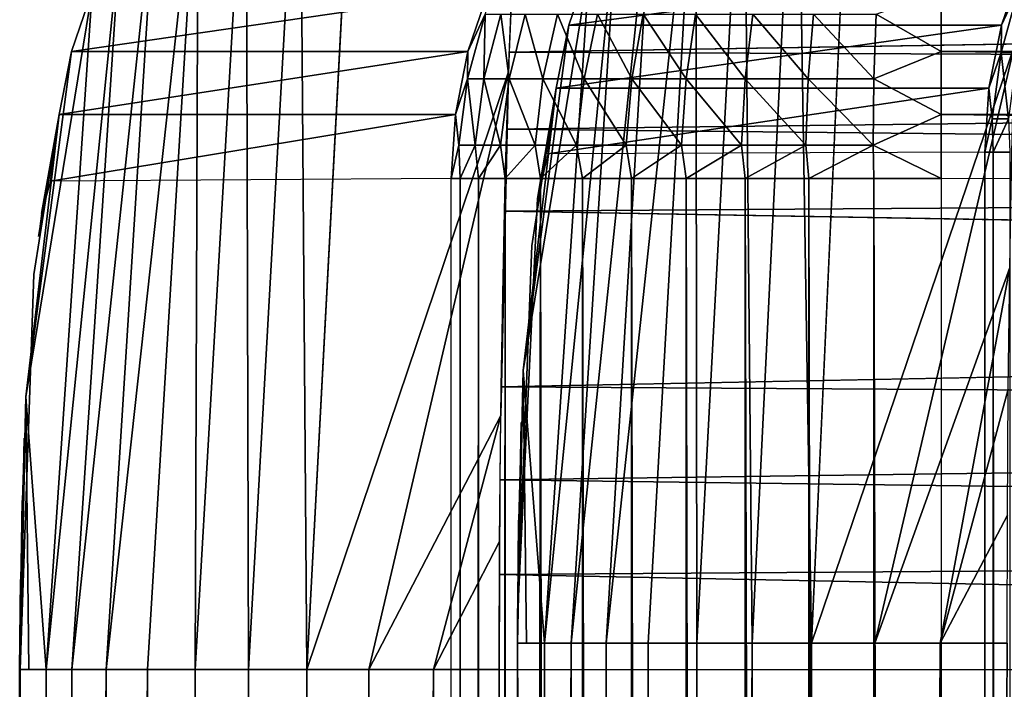
# Model space of a CAD drawing. Units: inches. Extents: x -15.5 to 30, y -0.1 to 32.
# Drawn here: x -15.5 to -14.5, y 31 to 31.6 of the extents above; entities that cross this region are included whole.
import ezdxf

# ---------------------------------------------------------------- set-up
doc = ezdxf.new("R2010")
doc.units = ezdxf.units.IN
doc.header["$MEASUREMENT"] = 0
doc.layers.add('SEAT-BACKLOW', color=5, linetype='Continuous')
doc.layers.add('SEAT-BACKMID', color=5, linetype='Continuous')

msp = doc.modelspace()

# ---------------------------------------------------------------- linework, layer by layer
at = {"layer": 'SEAT-BACKLOW'}
for points in [[(-15.2315, 31.9083, 31.1676), (-15.2243, 30.9753, 32.1398), (-15.1735, 31.9373, 31.1718)], [(-15.2862, 31.872, 31.1638), (-15.2838, 30.9753, 32.1078), (-15.2315, 31.9083, 31.1676)], [(-15.2315, 31.9083, 31.1676), (-15.2838, 30.9753, 32.1078), (-15.2243, 30.9753, 32.1398)], [(-15.3351, 31.8289, 31.1604), (-15.3381, 30.9753, 32.0682), (-15.2862, 31.872, 31.1638)], [(-15.2862, 31.872, 31.1638), (-15.3381, 30.9753, 32.0682), (-15.2838, 30.9753, 32.1078)], [(-15.3781, 31.7797, 31.1573), (-15.4289, 30.9753, 31.9688), (-15.3351, 31.8289, 31.1604)], [(-15.3351, 31.8289, 31.1604), (-15.4289, 30.9753, 31.9688), (-15.3868, 30.9753, 32.0215)], [(-15.3351, 31.8289, 31.1604), (-15.3868, 30.9753, 32.0215), (-15.3381, 30.9753, 32.0682)], [(-15.3781, 31.7797, 31.1573), (-15.4637, 30.9753, 31.9108), (-15.4289, 30.9753, 31.9688)], [(-15.4141, 31.7253, 31.1548), (-15.4637, 30.9753, 31.9108), (-15.3781, 31.7797, 31.1573)], [(-15.4898, 30.9753, 31.8488), (-15.4141, 31.7253, 31.1548), (-15.443, 31.6667, 31.1528)], [(-15.4637, 30.9753, 31.9108), (-15.4141, 31.7253, 31.1548), (-15.4898, 30.9753, 31.8488)], [(-10.1895, 31.6824, 31.9951), (-15.0183, 31.6041, 31.9621), (-10.1916, 31.5841, 32.0813)], [(-15.4898, 30.9753, 31.8488), (-15.443, 31.6667, 31.1528), (-15.5106, 31.2531, 31.5653)], [(-15.5106, 31.2531, 31.5653), (-15.443, 31.6667, 31.1528), (-15.464, 31.6047, 31.1513)], [(-15.0603, 31.6047, 25.4149), (-15.464, 31.6047, 31.1513), (-15.0393, 31.6667, 25.4164)], [(-15.0393, 31.6667, 25.4164), (-15.464, 31.6047, 31.1513), (-15.443, 31.6667, 31.1528)], [(-15.0426, 31.6427, 25.367), (-15.0603, 31.6047, 25.4149), (-15.0393, 31.6667, 25.4164)], [(-14.6443, 31.6427, 24.9823), (-14.5782, 31.6667, 24.9869), (-14.5782, 31.6047, 24.9659)], [(-14.5782, 31.6667, 24.9869), (-7.9947, 31.6047, 24.9659), (-14.5782, 31.6047, 24.9659)], [(-14.5782, 31.6667, 24.9869), (-7.9947, 31.6667, 24.9869), (-7.9947, 31.6047, 24.9659)], [(-15.0441, 31.577, 25.2976), (-15.0606, 31.577, 25.3638), (-15.0426, 31.6427, 25.367)], [(-15.0426, 31.6427, 25.367), (-15.0606, 31.577, 25.3638), (-15.0603, 31.6047, 25.4149)], [(-15.0267, 31.6427, 25.3033), (-15.0441, 31.577, 25.2976), (-15.0426, 31.6427, 25.367)], [(-15.0183, 31.577, 25.2342), (-15.0441, 31.577, 25.2976), (-15.0267, 31.6427, 25.3033)], [(-15.002, 31.6427, 25.2423), (-15.0183, 31.577, 25.2342), (-15.0267, 31.6427, 25.3033)], [(-14.984, 31.577, 25.1751), (-15.0183, 31.577, 25.2342), (-15.002, 31.6427, 25.2423)], [(-14.969, 31.6427, 25.1854), (-14.984, 31.577, 25.1751), (-15.002, 31.6427, 25.2423)], [(-14.942, 31.577, 25.1213), (-14.984, 31.577, 25.1751), (-14.969, 31.6427, 25.1854)], [(-14.9284, 31.6427, 25.1336), (-14.942, 31.577, 25.1213), (-14.969, 31.6427, 25.1854)], [(-14.8933, 31.577, 25.0738), (-14.942, 31.577, 25.1213), (-14.9284, 31.6427, 25.1336)], [(-14.8816, 31.6427, 25.0879), (-14.8933, 31.577, 25.0738), (-14.9284, 31.6427, 25.1336)], [(-14.838, 31.577, 25.0337), (-14.8933, 31.577, 25.0738), (-14.8816, 31.6427, 25.0879)], [(-14.8284, 31.6427, 25.0493), (-14.838, 31.577, 25.0337), (-14.8816, 31.6427, 25.0879)], [(-14.7777, 31.577, 25.0016), (-14.838, 31.577, 25.0337), (-14.8284, 31.6427, 25.0493)], [(-14.7701, 31.6427, 25.0184), (-14.7777, 31.577, 25.0016), (-14.8284, 31.6427, 25.0493)], [(-14.7137, 31.577, 24.9783), (-14.7777, 31.577, 25.0016), (-14.7701, 31.6427, 25.0184)], [(-14.7137, 31.577, 24.9783), (-14.7701, 31.6427, 25.0184), (-14.7083, 31.6427, 24.996)], [(-14.6467, 31.577, 24.9641), (-14.7137, 31.577, 24.9783), (-14.7083, 31.6427, 24.996)], [(-14.6467, 31.577, 24.9641), (-14.7083, 31.6427, 24.996), (-14.6443, 31.6427, 24.9823)], [(-14.6443, 31.6427, 24.9823), (-14.5782, 31.6047, 24.9659), (-14.6467, 31.577, 24.9641)], [(-15.5106, 31.2531, 31.5653), (-15.464, 31.6047, 31.1513), (-15.4766, 31.5406, 31.1504)], [(-15.0603, 31.6047, 25.4149), (-15.4766, 31.5406, 31.1504), (-15.464, 31.6047, 31.1513)], [(-15.0729, 31.5406, 25.414), (-15.4766, 31.5406, 31.1504), (-15.0603, 31.6047, 25.4149)], [(-15.0606, 31.577, 25.3638), (-15.0729, 31.5406, 25.414), (-15.0603, 31.6047, 25.4149)], [(-10.1916, 31.5841, 32.0813), (-15.0183, 31.6041, 31.9621), (-15.0207, 31.5258, 32.0192)], [(-14.6467, 31.577, 24.9641), (-14.5782, 31.6047, 24.9659), (-14.5782, 31.5406, 24.9531)], [(-14.5782, 31.6047, 24.9659), (-7.9947, 31.6047, 24.9659), (-7.9947, 31.5406, 24.9531)], [(-14.5782, 31.6047, 24.9659), (-7.9947, 31.5406, 24.9531), (-14.5782, 31.5406, 24.9531)], [(-15.0189, 31.5841, 31.978), (-15.2243, 30.9753, 32.1398), (-15.1612, 30.9753, 32.1635)], [(-15.0189, 31.5841, 31.978), (-15.1612, 30.9753, 32.1635), (-15.0267, 31.2341, 32.1504)], [(-15.0606, 31.577, 25.3638), (-15.0696, 31.5094, 25.3622), (-15.0729, 31.5406, 25.414)], [(-15.0528, 31.5094, 25.2947), (-15.0696, 31.5094, 25.3622), (-15.0606, 31.577, 25.3638)], [(-15.0441, 31.577, 25.2976), (-15.0528, 31.5094, 25.2947), (-15.0606, 31.577, 25.3638)], [(-15.027, 31.5094, 25.2302), (-15.0528, 31.5094, 25.2947), (-15.0441, 31.577, 25.2976)], [(-15.0183, 31.577, 25.2342), (-15.027, 31.5094, 25.2302), (-15.0441, 31.577, 25.2976)], [(-14.9918, 31.5094, 25.1699), (-15.027, 31.5094, 25.2302), (-15.0183, 31.577, 25.2342)], [(-10.1916, 31.5841, 32.0813), (-15.0207, 31.5258, 32.0192), (-10.1931, 31.4753, 32.154)], [(-14.984, 31.577, 25.1751), (-14.9918, 31.5094, 25.1699), (-15.0183, 31.577, 25.2342)], [(-14.9495, 31.5094, 25.1151), (-14.9918, 31.5094, 25.1699), (-14.984, 31.577, 25.1751)], [(-14.942, 31.577, 25.1213), (-14.9495, 31.5094, 25.1151), (-14.984, 31.577, 25.1751)], [(-14.899, 31.5094, 25.0667), (-14.9495, 31.5094, 25.1151), (-14.942, 31.577, 25.1213)], [(-14.8933, 31.577, 25.0738), (-14.899, 31.5094, 25.0667), (-14.942, 31.577, 25.1213)], [(-14.8428, 31.5094, 25.0258), (-14.899, 31.5094, 25.0667), (-14.8933, 31.577, 25.0738)], [(-14.838, 31.577, 25.0337), (-14.8428, 31.5094, 25.0258), (-14.8933, 31.577, 25.0738)], [(-14.7816, 31.5094, 24.9931), (-14.8428, 31.5094, 25.0258), (-14.838, 31.577, 25.0337)], [(-14.7777, 31.577, 25.0016), (-14.7816, 31.5094, 24.9931), (-14.838, 31.577, 25.0337)], [(-14.7161, 31.5094, 24.9693), (-14.7816, 31.5094, 24.9931), (-14.7777, 31.577, 25.0016)], [(-14.7137, 31.577, 24.9783), (-14.7161, 31.5094, 24.9693), (-14.7777, 31.577, 25.0016)], [(-14.6476, 31.5094, 24.9549), (-14.7161, 31.5094, 24.9693), (-14.7137, 31.577, 24.9783)], [(-14.6476, 31.5094, 24.9549), (-14.7137, 31.577, 24.9783), (-14.6467, 31.577, 24.9641)], [(-14.6467, 31.577, 24.9641), (-14.5782, 31.5406, 24.9531), (-14.6476, 31.5094, 24.9549)], [(-15.4766, 31.5406, 31.1504), (-15.4946, 31.4398, 31.3365), (-15.4976, 31.4163, 31.3855)], [(-15.4766, 31.5406, 31.1504), (-15.4856, 31.4728, 31.2156), (-15.4946, 31.4398, 31.3365)], [(-15.0729, 31.5406, 25.414), (-15.4856, 31.4728, 31.2156), (-15.4766, 31.5406, 31.1504)], [(-15.0774, 31.4753, 25.4137), (-15.4856, 31.4728, 31.2156), (-15.0729, 31.5406, 25.414)], [(-15.0696, 31.5094, 25.3622), (-15.0774, 31.4753, 25.4137), (-15.0729, 31.5406, 25.414)], [(-14.6476, 31.5094, 24.9549), (-14.5782, 31.5406, 24.9531), (-14.5782, 31.4753, 24.9488)], [(-14.5782, 31.5406, 24.9531), (-7.9947, 31.5406, 24.9531), (-7.9412, 31.4726, 24.9488)], [(-14.5782, 31.5406, 24.9531), (-7.9412, 31.4726, 24.9488), (-14.5782, 31.4753, 24.9488)], [(-10.1931, 31.4753, 32.154), (-15.0207, 31.5258, 32.0192), (-15.0231, 31.4423, 32.0687)], [(-15.0681, 31.4753, 25.3462), (-15.0774, 31.4753, 25.4137), (-15.0696, 31.5094, 25.3622)], [(-15.0528, 31.5094, 25.2947), (-15.0681, 31.4753, 25.3462), (-15.0696, 31.5094, 25.3622)], [(-15.0495, 31.4753, 25.2806), (-15.0681, 31.4753, 25.3462), (-15.0528, 31.5094, 25.2947)], [(-15.027, 31.5094, 25.2302), (-15.0495, 31.4753, 25.2806), (-15.0528, 31.5094, 25.2947)], [(-15.0222, 31.4753, 25.2182), (-15.0495, 31.4753, 25.2806), (-15.027, 31.5094, 25.2302)], [(-14.9918, 31.5094, 25.1699), (-15.0222, 31.4753, 25.2182), (-15.027, 31.5094, 25.2302)], [(-14.9864, 31.4753, 25.16), (-15.0222, 31.4753, 25.2182), (-14.9918, 31.5094, 25.1699)], [(-14.9495, 31.5094, 25.1151), (-14.9864, 31.4753, 25.16), (-14.9918, 31.5094, 25.1699)], [(-14.9435, 31.4753, 25.1072), (-14.9864, 31.4753, 25.16), (-14.9495, 31.5094, 25.1151)], [(-14.899, 31.5094, 25.0667), (-14.9435, 31.4753, 25.1072), (-14.9495, 31.5094, 25.1151)], [(-14.8936, 31.4753, 25.0607), (-14.9435, 31.4753, 25.1072), (-14.899, 31.5094, 25.0667)], [(-14.8428, 31.5094, 25.0258), (-14.8936, 31.4753, 25.0607), (-14.899, 31.5094, 25.0667)], [(-14.838, 31.4753, 25.0214), (-14.8936, 31.4753, 25.0607), (-14.8428, 31.5094, 25.0258)], [(-14.7816, 31.5094, 24.9931), (-14.838, 31.4753, 25.0214), (-14.8428, 31.5094, 25.0258)], [(-14.7777, 31.4753, 24.9901), (-14.838, 31.4753, 25.0214), (-14.7816, 31.5094, 24.9931)], [(-14.7161, 31.5094, 24.9693), (-14.7777, 31.4753, 24.9901), (-14.7816, 31.5094, 24.9931)], [(-14.7131, 31.4753, 24.9673), (-14.7777, 31.4753, 24.9901), (-14.7161, 31.5094, 24.9693)], [(-14.6476, 31.5094, 24.9549), (-14.7131, 31.4753, 24.9673), (-14.7161, 31.5094, 24.9693)], [(-14.6467, 31.4753, 24.9535), (-14.7131, 31.4753, 24.9673), (-14.6476, 31.5094, 24.9549)], [(-14.6476, 31.5094, 24.9549), (-14.5782, 31.4753, 24.9488), (-14.6467, 31.4753, 24.9535)], [(-15.0774, 0.3753, 25.4137), (-15.0681, 31.4753, 25.3462), (-15.0681, 0.3753, 25.3462)], [(-15.0774, 31.4753, 25.4137), (-15.0681, 31.4753, 25.3462), (-15.0774, 0.3753, 25.4137)], [(-15.0681, 0.3753, 25.3462), (-15.0495, 31.4753, 25.2806), (-15.0495, 0.3753, 25.2806)], [(-15.0681, 0.3753, 25.3462), (-15.0681, 31.4753, 25.3462), (-15.0495, 31.4753, 25.2806)], [(-15.0495, 0.3753, 25.2806), (-15.0222, 31.4753, 25.2182), (-15.0222, 0.3753, 25.2182)], [(-15.0495, 0.3753, 25.2806), (-15.0495, 31.4753, 25.2806), (-15.0222, 31.4753, 25.2182)], [(-10.1931, 31.4753, 32.154), (-15.0231, 31.4423, 32.0687), (-10.1946, 31.358, 32.2118)], [(-15.0222, 0.3753, 25.2182), (-15.0222, 31.4753, 25.2182), (-14.9864, 31.4753, 25.16)], [(-14.9435, 0.3753, 25.1072), (-14.9864, 31.4753, 25.16), (-14.9435, 31.4753, 25.1072)], [(-14.9435, 0.3753, 25.1072), (-14.9435, 31.4753, 25.1072), (-14.8936, 0.3753, 25.0607)], [(-14.8936, 0.3753, 25.0607), (-14.9435, 31.4753, 25.1072), (-14.8936, 31.4753, 25.0607)], [(-14.838, 0.3753, 25.0214), (-14.8936, 31.4753, 25.0607), (-14.838, 31.4753, 25.0214)], [(-14.8936, 0.3753, 25.0607), (-14.8936, 31.4753, 25.0607), (-14.838, 0.3753, 25.0214)], [(-14.838, 0.3753, 25.0214), (-14.838, 31.4753, 25.0214), (-14.7777, 0.3753, 24.9901)], [(-14.7777, 0.3753, 24.9901), (-14.838, 31.4753, 25.0214), (-14.7777, 31.4753, 24.9901)], [(-14.7131, 0.3753, 24.9673), (-14.7777, 31.4753, 24.9901), (-14.7131, 31.4753, 24.9673)], [(-14.7777, 0.3753, 24.9901), (-14.7777, 31.4753, 24.9901), (-14.7131, 0.3753, 24.9673)], [(-14.7131, 0.3753, 24.9673), (-14.7131, 31.4753, 24.9673), (-14.6467, 0.3753, 24.9535)], [(-14.6467, 0.3753, 24.9535), (-14.7131, 31.4753, 24.9673), (-14.6467, 31.4753, 24.9535)], [(-14.6467, 0.3753, 24.9535), (-14.6467, 31.4753, 24.9535), (-14.5782, 0.3753, 24.9488)], [(-14.5782, 0.3753, 24.9488), (-14.6467, 31.4753, 24.9535), (-14.5782, 31.4753, 24.9488)], [(-10.1946, 31.358, 32.2118), (-15.0267, 31.2632, 32.1421), (-10.1955, 31.2341, 32.2539)], [(-10.1955, 31.2341, 32.2539), (-15.0267, 31.2632, 32.1421), (-15.0276, 31.1687, 32.1654)], [(-15.5106, 31.2531, 31.5653), (-15.5169, 30.9753, 31.7169), (-15.5076, 30.9753, 31.7837)], [(-15.5106, 31.2531, 31.5653), (-15.5076, 30.9753, 31.7837), (-15.4898, 30.9753, 31.8488)], [(-15.0267, 31.2341, 32.1504), (-15.1612, 30.9753, 32.1635), (-15.0954, 30.9753, 32.1785)], [(-15.0267, 31.2341, 32.1504), (-15.0954, 30.9753, 32.1785), (-15.0282, 31.1058, 32.1759)], [(-10.1955, 31.2341, 32.2539), (-15.0276, 31.1687, 32.1654), (-10.1961, 31.1058, 32.2794)], [(-15.5142, 31.1475, 31.6213), (-15.5169, 30.9753, 31.7169), (-15.5124, 31.211, 31.5905)], [(-10.1961, 31.1058, 32.2794), (-15.0276, 31.1687, 32.1654), (-15.0282, 31.0723, 32.1797)], [(-15.516, 31.0672, 31.6413), (-15.5169, 30.9753, 31.7169), (-15.5142, 31.1475, 31.6213)], [(-15.0282, 31.1058, 32.1759), (-15.0954, 30.9753, 32.1785), (-15.0285, 30.9753, 32.1845)], [(-10.1961, 31.1058, 32.2794), (-15.0282, 31.0723, 32.1797), (-10.1961, 30.9753, 32.2879)], [(-15.5163, 30.9753, 31.6494), (-15.5169, 30.9753, 31.7169), (-15.516, 31.0672, 31.6413)], [(-10.1961, 30.9753, 32.2879), (-15.0282, 31.0723, 32.1797), (-15.0285, 30.9753, 32.1845)], [(-15.5163, 0.8753, 31.6494), (-15.5169, 0.8753, 31.7169), (-15.5163, 30.9753, 31.6494)], [(-15.5163, 30.9753, 31.6494), (-15.5169, 0.8753, 31.7169), (-15.5169, 30.9753, 31.7169)], [(-15.5169, 30.9753, 31.7169), (-15.5169, 0.8753, 31.7169), (-15.5076, 0.8753, 31.7837)], [(-15.4898, 30.9753, 31.8488), (-15.5076, 0.8753, 31.7837), (-15.4898, 0.8753, 31.8488)], [(-15.4898, 30.9753, 31.8488), (-15.4898, 0.8753, 31.8488), (-15.4637, 30.9753, 31.9108)], [(-15.4637, 30.9753, 31.9108), (-15.4898, 0.8753, 31.8488), (-15.4637, 0.8753, 31.9108)], [(-15.4637, 30.9753, 31.9108), (-15.4637, 0.8753, 31.9108), (-15.4289, 30.9753, 31.9688)], [(-15.4289, 30.9753, 31.9688), (-15.4637, 0.8753, 31.9108), (-15.4289, 0.8753, 31.9688)], [(-15.4289, 30.9753, 31.9688), (-15.4289, 0.8753, 31.9688), (-15.3868, 30.9753, 32.0215)], [(-15.3868, 30.9753, 32.0215), (-15.4289, 0.8753, 31.9688), (-15.3868, 0.8753, 32.0215)], [(-15.3381, 30.9753, 32.0682), (-15.3868, 0.8753, 32.0215), (-15.3381, 0.8753, 32.0682)], [(-15.3868, 30.9753, 32.0215), (-15.3868, 0.8753, 32.0215), (-15.3381, 30.9753, 32.0682)], [(-15.2838, 30.9753, 32.1078), (-15.3381, 0.8753, 32.0682), (-15.2838, 0.8753, 32.1078)], [(-15.3381, 30.9753, 32.0682), (-15.3381, 0.8753, 32.0682), (-15.2838, 30.9753, 32.1078)], [(-15.2243, 30.9753, 32.1398), (-15.2838, 0.8753, 32.1078), (-15.2243, 0.8753, 32.1398)], [(-15.2838, 30.9753, 32.1078), (-15.2838, 0.8753, 32.1078), (-15.2243, 30.9753, 32.1398)], [(-15.1612, 30.9753, 32.1635), (-15.2243, 0.8753, 32.1398), (-15.1612, 0.8753, 32.1635)], [(-15.2243, 30.9753, 32.1398), (-15.2243, 0.8753, 32.1398), (-15.1612, 30.9753, 32.1635)], [(-15.0954, 30.9753, 32.1785), (-15.1612, 0.8753, 32.1635), (-15.0954, 0.8753, 32.1785)], [(-15.1612, 30.9753, 32.1635), (-15.1612, 0.8753, 32.1635), (-15.0954, 30.9753, 32.1785)], [(-15.0954, 30.9753, 32.1785), (-15.0954, 0.8753, 32.1785), (-15.0285, 30.9753, 32.1845)], [(-15.0285, 30.9753, 32.1845), (-15.0954, 0.8753, 32.1785), (-15.0285, 0.8753, 32.1845)]]:
    msp.add_3dface(points, dxfattribs=at)
for points, invisible_edges in [([(-15.1735, 31.9373, 31.1718), (-15.2243, 30.9753, 32.1398), (-15.0149, 31.6824, 31.8918)], 14), ([(-15.0149, 31.6824, 31.8918), (-15.2243, 30.9753, 32.1398), (-15.0189, 31.5841, 31.978)], 1), ([(-10.1895, 31.6824, 31.9951), (-15.0152, 31.6758, 31.8983), (-15.0183, 31.6041, 31.9621)], 1), ([(-15.0267, 31.2341, 32.1504), (-15.0222, 31.4753, 32.0506), (-15.0189, 31.5841, 31.978)], 1), ([(-15.4766, 31.5406, 31.1504), (-15.5024, 31.3777, 31.45), (-15.5106, 31.2531, 31.5653)], 2), ([(-15.4766, 31.5406, 31.1504), (-15.4976, 31.4163, 31.3855), (-15.5024, 31.3777, 31.45)], 2), ([(-15.0774, 31.4753, 25.4137), (-15.4856, 31.4728, 31.2156), (-15.0774, 0.3753, 25.4137)], 2), ([(-15.0246, 31.358, 32.1084), (-15.0222, 31.4753, 32.0506), (-15.0267, 31.2341, 32.1504)], 2), ([(-15.0222, 0.3753, 25.2182), (-14.9864, 31.4753, 25.16), (-14.9864, 0.3753, 25.16)], 2), ([(-14.9864, 0.3753, 25.16), (-14.9864, 31.4753, 25.16), (-14.9435, 0.3753, 25.1072)], 1), ([(-14.5782, 0.3753, 24.9488), (-7.9412, 31.4726, 24.9488), (-14.5782, 31.4753, 24.9488)], 1), ([(-15.5163, 0.8753, 31.6494), (-15.4856, 31.4728, 31.2156), (-15.5163, 30.9753, 31.6494)], 3), ([(-15.4847, 0.378, 31.2002), (-15.4856, 31.4728, 31.2156), (-15.5163, 0.8753, 31.6494)], 15), ([(-15.4856, 31.4728, 31.2156), (-15.4946, 31.4398, 31.3365), (-15.5163, 30.9753, 31.6494)], 14), ([(-15.0774, 0.3753, 25.4137), (-15.4856, 31.4728, 31.2156), (-15.4847, 0.378, 31.2002)], 3), ([(-7.4958, 0.6966, 24.9488), (-7.9412, 31.4726, 24.9488), (-14.5782, 0.3753, 24.9488)], 15), ([(-15.5163, 30.9753, 31.6494), (-15.4946, 31.4398, 31.3365), (-15.4976, 31.4163, 31.3855)], 13), ([(-10.1946, 31.358, 32.2118), (-15.0231, 31.4423, 32.0687), (-15.0252, 31.3546, 32.1098)], 12), ([(-15.4976, 31.4163, 31.3855), (-15.5024, 31.3777, 31.45), (-15.5163, 30.9753, 31.6494)], 13), ([(-15.5024, 31.3777, 31.45), (-15.5106, 31.2531, 31.5653), (-15.5163, 30.9753, 31.6494)], 1), ([(-10.1946, 31.358, 32.2118), (-15.0252, 31.3546, 32.1098), (-15.0267, 31.2632, 32.1421)], 1), ([(-15.5124, 31.211, 31.5905), (-15.5169, 30.9753, 31.7169), (-15.5106, 31.2531, 31.5653)], 12), ([(-15.5163, 30.9753, 31.6494), (-15.5106, 31.2531, 31.5653), (-15.5124, 31.211, 31.5905)], 2), ([(-15.5124, 31.211, 31.5905), (-15.5142, 31.1475, 31.6213), (-15.5163, 30.9753, 31.6494)], 2), ([(-15.5163, 30.9753, 31.6494), (-15.5142, 31.1475, 31.6213), (-15.516, 31.0672, 31.6413)], 1), ([(-15.5169, 30.9753, 31.7169), (-15.5076, 0.8753, 31.7837), (-15.5076, 30.9753, 31.7837)], 2), ([(-15.5076, 30.9753, 31.7837), (-15.5076, 0.8753, 31.7837), (-15.4898, 30.9753, 31.8488)], 1), ([(-10.1961, 0.8753, 32.2879), (-15.0285, 0.8753, 32.1845), (-10.1961, 30.9753, 32.2879)], 2), ([(-10.1961, 30.9753, 32.2879), (-15.0285, 0.8753, 32.1845), (-15.0285, 30.9753, 32.1845)], 1)]:
    msp.add_3dface(points, dxfattribs=dict(at, invisible_edges=invisible_edges))
at = {"layer": 'SEAT-BACKMID'}
for points in [[(-14.7252, 31.9352, 23.9327), (-14.7104, 31.0022, 24.9088), (-14.6666, 31.9641, 23.9368)], [(-14.7792, 31.8989, 23.9289), (-14.7708, 31.0022, 24.8773), (-14.7252, 31.9352, 23.9327)], [(-14.7252, 31.9352, 23.9327), (-14.7708, 31.0022, 24.8773), (-14.7104, 31.0022, 24.9088)], [(-14.8282, 31.8557, 23.9255), (-14.827, 31.0022, 24.8379), (-14.7792, 31.8989, 23.9289)], [(-14.7792, 31.8989, 23.9289), (-14.827, 31.0022, 24.8379), (-14.7708, 31.0022, 24.8773)], [(-14.8282, 31.8557, 23.9255), (-14.9195, 31.0022, 24.7381), (-14.8765, 31.0022, 24.7912)], [(-14.8711, 31.8066, 23.9224), (-14.9195, 31.0022, 24.7381), (-14.8282, 31.8557, 23.9255)], [(-14.8282, 31.8557, 23.9255), (-14.8765, 31.0022, 24.7912), (-14.827, 31.0022, 24.8379)], [(-14.8711, 31.8066, 23.9224), (-14.9552, 31.0022, 24.6797), (-14.9195, 31.0022, 24.7381)], [(-14.9078, 31.7522, 23.9199), (-14.9552, 31.0022, 24.6797), (-14.8711, 31.8066, 23.9224)], [(-14.9823, 31.0022, 24.617), (-14.9078, 31.7522, 23.9199), (-14.9363, 31.6935, 23.9178)], [(-14.9552, 31.0022, 24.6797), (-14.9078, 31.7522, 23.9199), (-14.9823, 31.0022, 24.617)], [(-14.9823, 31.0022, 24.617), (-14.9363, 31.6935, 23.9178), (-15.0039, 31.28, 24.3309)], [(-15.0039, 31.28, 24.3309), (-14.9363, 31.6935, 23.9178), (-14.9573, 31.6316, 23.9164)], [(-14.5167, 31.6316, 17.6593), (-14.9573, 31.6316, 23.9164), (-14.4957, 31.6935, 17.6608)], [(-14.4957, 31.6935, 17.6608), (-14.9573, 31.6316, 23.9164), (-14.9363, 31.6935, 23.9178)], [(-14.499, 31.6696, 17.6114), (-14.5167, 31.6316, 17.6593), (-14.4957, 31.6935, 17.6608)], [(-14.499, 31.6696, 17.6114), (-14.5008, 31.6039, 17.5419), (-14.517, 31.6039, 17.6082)], [(-14.517, 31.6039, 17.6082), (-14.5167, 31.6316, 17.6593), (-14.499, 31.6696, 17.6114)], [(-15.0039, 31.28, 24.3309), (-14.9573, 31.6316, 23.9164), (-14.9703, 31.5674, 23.9155)], [(-14.5167, 31.6316, 17.6593), (-14.9703, 31.5674, 23.9155), (-14.9573, 31.6316, 23.9164)], [(-14.5296, 31.5674, 17.6584), (-14.9703, 31.5674, 23.9155), (-14.5167, 31.6316, 17.6593)], [(-14.517, 31.6039, 17.6082), (-14.5296, 31.5674, 17.6584), (-14.5167, 31.6316, 17.6593)], [(-14.5035, 31.6109, 24.7436), (-14.7104, 31.0022, 24.9088), (-14.6459, 31.0022, 24.9317)], [(-14.5263, 31.5363, 17.6066), (-14.5296, 31.5674, 17.6584), (-14.517, 31.6039, 17.6082)], [(-14.517, 31.6039, 17.6082), (-14.5095, 31.5363, 17.5391), (-14.5263, 31.5363, 17.6066)], [(-14.5008, 31.6039, 17.5419), (-14.5095, 31.5363, 17.5391), (-14.517, 31.6039, 17.6082)], [(-14.9703, 31.5674, 23.9155), (-14.9787, 31.5006, 23.9732), (-14.9895, 31.455, 24.1285)], [(-14.5296, 31.5674, 17.6584), (-14.9787, 31.5006, 23.9732), (-14.9703, 31.5674, 23.9155)], [(-14.5338, 31.5022, 17.6581), (-14.9787, 31.5006, 23.9732), (-14.5296, 31.5674, 17.6584)], [(-14.5263, 31.5363, 17.6066), (-14.5338, 31.5022, 17.6581), (-14.5296, 31.5674, 17.6584)], [(-14.5263, 31.5363, 17.6066), (-14.5251, 31.5022, 17.5941), (-14.5338, 31.5022, 17.6581)], [(-14.5095, 31.5363, 17.5391), (-14.5251, 31.5022, 17.5941), (-14.5263, 31.5363, 17.6066)], [(-14.5095, 31.5363, 17.5391), (-14.5083, 31.5022, 17.5318), (-14.5251, 31.5022, 17.5941)], [(-14.5251, 4.3522, 17.5941), (-14.5338, 31.5022, 17.6581), (-14.5251, 31.5022, 17.5941)], [(-14.5338, 4.3522, 17.6581), (-14.5338, 31.5022, 17.6581), (-14.5251, 4.3522, 17.5941)], [(-14.5083, 4.3522, 17.5318), (-14.5251, 31.5022, 17.5941), (-14.5083, 31.5022, 17.5318)], [(-14.5251, 4.3522, 17.5941), (-14.5251, 31.5022, 17.5941), (-14.5083, 4.3522, 17.5318)], [(-14.5083, 31.3849, 24.8742), (-14.6459, 31.0022, 24.9317), (-14.5792, 31.0022, 24.9456)], [(-14.5083, 31.3849, 24.8742), (-14.5792, 31.0022, 24.9456), (-14.5098, 31.261, 24.9162)], [(-15.0039, 31.28, 24.3309), (-15.0096, 31.0022, 24.4835), (-15.0006, 31.0022, 24.5512)], [(-15.0039, 31.28, 24.3309), (-15.0006, 31.0022, 24.5512), (-14.9823, 31.0022, 24.617)], [(-14.5098, 31.261, 24.9162), (-14.5792, 31.0022, 24.9456), (-14.5107, 31.1327, 24.9417)], [(-15.0087, 31.1274, 24.4002), (-15.0096, 31.0022, 24.4835), (-15.006, 31.2268, 24.3622)], [(-15.0096, 31.0288, 24.4148), (-15.006, 31.2268, 24.3622), (-15.0087, 31.1274, 24.4002)], [(-15.0096, 31.0288, 24.4148), (-15.0096, 31.0022, 24.4835), (-15.0087, 31.1274, 24.4002)], [(-14.5107, 31.1327, 24.9417), (-14.5792, 31.0022, 24.9456), (-14.511, 31.0022, 24.9503)], [(-15.0096, 4.8522, 24.4152), (-15.0096, 4.8522, 24.4835), (-15.0096, 31.0288, 24.4148)], [(-15.0096, 31.0288, 24.4148), (-15.0096, 4.8522, 24.4835), (-15.0096, 31.0022, 24.4835)], [(-15.0096, 31.0022, 24.4835), (-15.0096, 4.8522, 24.4835), (-15.0006, 4.8522, 24.5512)], [(-14.9823, 31.0022, 24.617), (-15.0006, 4.8522, 24.5512), (-14.9823, 4.8522, 24.617)], [(-14.9823, 31.0022, 24.617), (-14.9823, 4.8522, 24.617), (-14.9552, 31.0022, 24.6797)], [(-14.9552, 31.0022, 24.6797), (-14.9823, 4.8522, 24.617), (-14.9552, 4.8522, 24.6797)], [(-14.9552, 31.0022, 24.6797), (-14.9552, 4.8522, 24.6797), (-14.9195, 31.0022, 24.7381)], [(-14.9195, 31.0022, 24.7381), (-14.9552, 4.8522, 24.6797), (-14.9195, 4.8522, 24.7381)], [(-14.9195, 31.0022, 24.7381), (-14.9195, 4.8522, 24.7381), (-14.8765, 31.0022, 24.7912)], [(-14.8765, 31.0022, 24.7912), (-14.9195, 4.8522, 24.7381), (-14.8765, 4.8522, 24.7912)], [(-14.827, 31.0022, 24.8379), (-14.8765, 4.8522, 24.7912), (-14.827, 4.8522, 24.8379)], [(-14.8765, 31.0022, 24.7912), (-14.8765, 4.8522, 24.7912), (-14.827, 31.0022, 24.8379)], [(-14.7708, 31.0022, 24.8773), (-14.827, 4.8522, 24.8379), (-14.7708, 4.8522, 24.8773)], [(-14.827, 31.0022, 24.8379), (-14.827, 4.8522, 24.8379), (-14.7708, 31.0022, 24.8773)], [(-14.7104, 31.0022, 24.9088), (-14.7708, 4.8522, 24.8773), (-14.7104, 4.8522, 24.9088)], [(-14.7708, 31.0022, 24.8773), (-14.7708, 4.8522, 24.8773), (-14.7104, 31.0022, 24.9088)], [(-14.7104, 31.0022, 24.9088), (-14.7104, 4.8522, 24.9088), (-14.6459, 31.0022, 24.9317)], [(-14.6459, 31.0022, 24.9317), (-14.7104, 4.8522, 24.9088), (-14.6459, 4.8522, 24.9317)], [(-14.5792, 31.0022, 24.9456), (-14.6459, 4.8522, 24.9317), (-14.5792, 4.8522, 24.9456)], [(-14.6459, 31.0022, 24.9317), (-14.6459, 4.8522, 24.9317), (-14.5792, 31.0022, 24.9456)], [(-14.5792, 31.0022, 24.9456), (-14.5792, 4.8522, 24.9456), (-14.511, 31.0022, 24.9503)], [(-14.511, 31.0022, 24.9503), (-14.5792, 4.8522, 24.9456), (-14.511, 4.8522, 24.9503)]]:
    msp.add_3dface(points, dxfattribs=at)
for points, invisible_edges in [([(-14.6666, 31.9641, 23.9368), (-14.7104, 31.0022, 24.9088), (-14.5008, 31.7093, 24.6574)], 14), ([(-14.5008, 31.7093, 24.6574), (-14.7104, 31.0022, 24.9088), (-14.5035, 31.6109, 24.7436)], 1), ([(-14.5035, 31.6109, 24.7436), (-14.6459, 31.0022, 24.9317), (-14.5062, 31.5022, 24.8163)], 2), ([(-14.9703, 31.5674, 23.9155), (-14.9952, 31.4069, 24.2108), (-15.0039, 31.28, 24.3309)], 2), ([(-14.9703, 31.5674, 23.9155), (-14.9895, 31.455, 24.1285), (-14.9952, 31.4069, 24.2108)], 2), ([(-15.0096, 4.8522, 24.4152), (-14.9787, 31.5006, 23.9732), (-15.0096, 31.0288, 24.4148)], 3), ([(-14.9781, 4.3549, 23.9654), (-14.9787, 31.5006, 23.9732), (-15.0096, 4.8522, 24.4152)], 15), ([(-14.9787, 31.5006, 23.9732), (-14.9895, 31.455, 24.1285), (-15.0096, 31.0288, 24.4148)], 12), ([(-14.9781, 4.3549, 23.9654), (-14.5338, 31.5022, 17.6581), (-14.9787, 31.5006, 23.9732)], 13), ([(-14.5338, 4.3522, 17.6581), (-14.5338, 31.5022, 17.6581), (-14.9781, 4.3549, 23.9654)], 2), ([(-14.5062, 31.5022, 24.8163), (-14.6459, 31.0022, 24.9317), (-14.5083, 31.3849, 24.8742)], 1), ([(-14.9895, 31.455, 24.1285), (-14.9952, 31.4069, 24.2108), (-15.0096, 31.0288, 24.4148)], 1), ([(-14.9952, 31.4069, 24.2108), (-15.0039, 31.28, 24.3309), (-15.0096, 31.0288, 24.4148)], 1), ([(-15.0096, 31.0288, 24.4148), (-15.0039, 31.28, 24.3309), (-15.006, 31.2268, 24.3622)], 2), ([(-15.006, 31.2268, 24.3622), (-15.0096, 31.0022, 24.4835), (-15.0039, 31.28, 24.3309)], 12), ([(-15.0096, 31.0022, 24.4835), (-15.0006, 4.8522, 24.5512), (-15.0006, 31.0022, 24.5512)], 2), ([(-15.0006, 31.0022, 24.5512), (-15.0006, 4.8522, 24.5512), (-14.9823, 31.0022, 24.617)], 1)]:
    msp.add_3dface(points, dxfattribs=dict(at, invisible_edges=invisible_edges))

doc.saveas('drawing.dxf')
